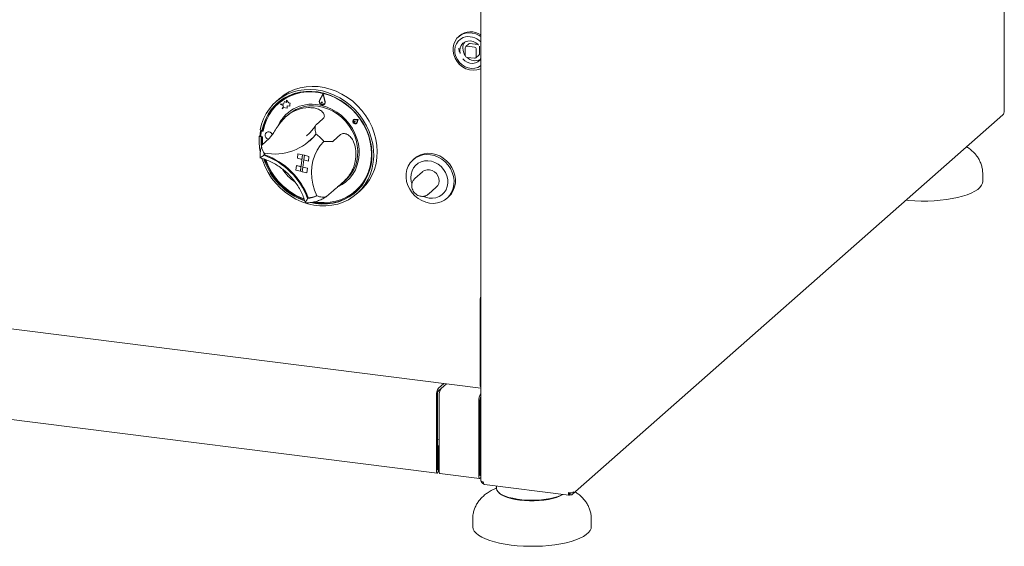
# Model space of a CAD drawing. Units: millimetres. Extents: x 5 to 415, y 5 to 292.
# Drawn here: x 295 to 340, y 97 to 122 of the extents above; entities that cross this region are included whole.
import ezdxf

# ---------------------------------------------------------------- set-up
doc = ezdxf.new("R2010")
doc.units = ezdxf.units.MM

msp = doc.modelspace()

# ---------------------------------------------------------------- linework, layer by layer
at = {"color": 7, "linetype": 'Continuous', "lineweight": 15}
for p, q in [((339.99308, 117.43252), (339.99308, 140.13584)), ((315.91872, 122.67685), (315.91872, 100.46428)), ((314.94317, 120.92052), (314.89496, 120.87801)), ((315.37534, 120.55359), (315.2307, 120.42604)), ((315.63098, 120.40071), (315.29083, 120.44356)), ((315.77562, 120.52827), (315.43547, 120.57112)), ((315.86066, 120.089), (315.86066, 120.43184)), ((315.2058, 120.36857), (315.2058, 120.02573)), ((315.69112, 119.90398), (315.83575, 120.03153)), ((315.71602, 119.96145), (315.71602, 120.30429)), ((315.29083, 119.92931), (315.63098, 119.88645)), ((308.67506, 118.26486), (308.50853, 117.96129)), ((308.67234, 118.24124), (308.51608, 117.9564)), ((308.67239, 118.24103), (308.51641, 117.95668)), ((308.67234, 118.24124), (308.75627, 117.89842)), ((308.67506, 118.26486), (308.67538, 118.26514)), ((308.67506, 118.26486), (308.76451, 117.8995)), ((308.67538, 118.26514), (308.76483, 117.89978)), ((306.66214, 118.0317), (306.50143, 117.88997)), ((306.62377, 117.81604), (306.61734, 117.81037)), ((306.85545, 117.77681), (306.69566, 117.77356)), ((306.69566, 117.77356), (306.69598, 117.77385)), ((306.69566, 117.77356), (306.84459, 117.69619)), ((306.85553, 117.77708), (306.69598, 117.77385)), ((306.88811, 117.89435), (306.85545, 117.77681)), ((306.88811, 117.89435), (306.88843, 117.89463)), ((306.98711, 117.85488), (306.88811, 117.89435)), ((306.98713, 117.85528), (306.88843, 117.89463)), ((306.99269, 117.95676), (306.98711, 117.85488)), ((306.99269, 117.95676), (306.99301, 117.95704)), ((307.09548, 117.84609), (306.99269, 117.95676)), ((307.0958, 117.84637), (306.99301, 117.95704)), ((307.09548, 117.84609), (307.0958, 117.84637)), ((307.15971, 117.83058), (307.09548, 117.84609)), ((307.16004, 117.83086), (307.0958, 117.84637)), ((307.13376, 117.68451), (307.13897, 117.77965)), ((307.13408, 117.68479), (307.13929, 117.77994)), ((307.13897, 117.77965), (307.15971, 117.83058)), ((307.13897, 117.77965), (307.13929, 117.77994)), ((307.13929, 117.77994), (307.16004, 117.83086)), ((307.15971, 117.83058), (307.16004, 117.83086)), ((308.63095, 117.88205), (308.58629, 117.83598)), ((308.63095, 117.88205), (308.63127, 117.88234)), ((308.63095, 117.88205), (308.66286, 117.81749)), ((308.63127, 117.88234), (308.66318, 117.81778)), ((308.65463, 117.76308), (308.65495, 117.76336)), ((308.72239, 117.77837), (308.72271, 117.77865)), ((308.7284, 117.77155), (308.72872, 117.77183)), ((215.0956, 117.42607), (315.91872, 104.72355)), ((306.84459, 117.69619), (306.79283, 117.56909)), ((306.79283, 117.56909), (306.85681, 117.62939)), ((306.79283, 117.56909), (306.79315, 117.56937)), ((306.79315, 117.56937), (306.85682, 117.62939)), ((306.85681, 117.62939), (307.01812, 117.59046)), ((307.07475, 117.30468), (306.977, 117.21848)), ((307.01812, 117.59046), (307.02436, 117.70434)), ((307.01812, 117.59046), (307.01844, 117.59074)), ((307.01844, 117.59074), (307.02467, 117.70429)), ((307.02436, 117.70434), (307.13376, 117.68451)), ((307.13376, 117.68451), (307.13408, 117.68479)), ((320.13594, 99.83809), (339.92812, 117.29315)), ((308.66584, 117.10401), (308.34443, 116.82055)), ((310.06676, 117.06027), (310.06644, 117.05998)), ((310.07476, 116.97594), (310.07443, 116.97565)), ((310.07879, 117.04663), (310.07847, 117.04635)), ((310.1386, 116.97817), (310.09609, 116.98232)), ((310.13892, 116.97845), (310.09642, 116.98261)), ((310.11953, 116.92452), (310.11985, 116.9248)), ((310.1386, 116.97817), (310.12783, 116.93806)), ((310.13892, 116.97845), (310.12816, 116.93835)), ((310.28263, 117.07537), (310.13009, 117.08173)), ((310.28295, 117.07565), (310.13042, 117.08201)), ((310.25862, 117.05917), (310.13151, 117.06447)), ((310.1386, 116.97817), (310.13892, 116.97845)), ((310.19873, 116.90998), (310.19905, 116.91027)), ((310.21075, 116.89635), (310.21107, 116.89663)), ((310.25862, 117.05917), (310.21954, 116.94171)), ((310.28263, 117.07537), (310.23573, 116.93442)), ((310.28295, 117.07565), (310.23606, 116.9347)), ((310.28263, 117.07537), (310.28295, 117.07565)), ((305.7741, 116.59046), (305.85858, 116.56885)), ((305.82454, 116.50913), (305.80422, 116.33286)), ((305.84314, 116.53869), (305.83671, 116.53302)), ((305.89072, 116.5972), (305.85858, 116.56885)), ((305.9173, 116.52987), (305.87161, 116.5409)), ((305.91849, 116.5368), (305.87804, 116.54657)), ((306.05318, 116.47069), (306.05286, 116.47041)), ((307.91215, 116.32921), (307.96025, 116.37036)), ((309.47716, 116.37796), (309.15574, 116.0945)), ((305.76821, 116.32607), (305.73607, 116.29773)), ((305.73607, 116.29773), (305.82055, 116.27612)), ((305.76821, 116.32607), (305.80545, 116.31655)), ((305.84627, 116.29879), (305.82055, 116.27612)), ((305.84502, 116.27988), (305.88732, 116.26967)), ((306.18594, 116.19753), (305.86453, 115.91407)), ((308.04422, 116.08078), (308.07315, 116.10629)), ((305.98464, 115.45332), (305.95364, 115.42598)), ((307.51293, 115.50165), (307.48577, 115.29255)), ((307.51293, 115.50165), (307.51325, 115.50193)), ((307.51293, 115.50165), (307.72378, 115.44771)), ((307.51325, 115.50193), (307.72411, 115.448)), ((307.72378, 115.44771), (307.62602, 114.69496)), ((307.72378, 115.44771), (307.69663, 115.23862)), ((307.72378, 115.44771), (307.72411, 115.448)), ((307.72378, 115.44771), (307.80813, 115.42614)), ((307.72411, 115.448), (307.80845, 115.42642)), ((307.48577, 115.29255), (307.69663, 115.23862)), ((307.71036, 114.67339), (307.80813, 115.42614)), ((307.73784, 114.88277), (307.78124, 115.21697)), ((307.80813, 115.42614), (307.78097, 115.21704)), ((307.99182, 115.1631), (307.78097, 115.21704)), ((307.80813, 115.42614), (307.80845, 115.42642)), ((308.01898, 115.3722), (307.80813, 115.42614)), ((308.0193, 115.37248), (307.80845, 115.42642)), ((308.01898, 115.3722), (307.99182, 115.1631)), ((307.99182, 115.1631), (307.99214, 115.16339)), ((308.0193, 115.37248), (307.99214, 115.16339)), ((308.01898, 115.3722), (308.0193, 115.37248)), ((312.87154, 115.28351), (312.80726, 115.22682)), ((307.41516, 114.7489), (307.44232, 114.958)), ((307.41516, 114.7489), (307.62602, 114.69496)), ((307.44232, 114.958), (307.44264, 114.95828)), ((307.44232, 114.958), (307.65317, 114.90406)), ((307.44264, 114.95828), (307.65322, 114.90441)), ((307.62602, 114.69496), (307.65317, 114.90406)), ((307.62602, 114.69496), (307.71036, 114.67339)), ((307.71036, 114.67339), (307.73751, 114.88248)), ((307.92121, 114.61945), (307.71036, 114.67339)), ((307.73751, 114.88248), (307.73784, 114.88277)), ((307.94837, 114.82855), (307.73751, 114.88248)), ((307.94869, 114.82883), (307.73784, 114.88277)), ((307.92121, 114.61945), (307.94837, 114.82855)), ((307.92121, 114.61945), (307.92153, 114.61973)), ((307.92153, 114.61973), (307.94869, 114.82883)), ((307.94837, 114.82855), (307.94869, 114.82883)), ((313.24113, 114.67006), (312.88758, 114.35826)), ((339.00241, 114.22824), (339.00241, 114.57108)), ((309.50915, 114.11828), (309.7205, 114.30468)), ((309.14408, 113.81353), (308.82267, 113.53007)), ((310.16505, 113.78765), (310.17148, 113.79331)), ((310.22954, 113.6627), (310.39024, 113.80443)), ((313.51895, 113.64235), (313.8725, 113.95415)), ((307.9876, 113.46622), (307.95649, 113.43879)), ((314.37066, 113.45409), (314.43494, 113.51078)), ((315.88795, 108.71922), (315.88795, 104.90513)), ((281.76715, 104.86332), (313.91139, 100.81353)), ((313.97561, 104.71853), (314.22348, 104.93713)), ((313.97561, 104.58996), (314.10316, 104.70246)), ((314.10316, 104.70246), (314.35104, 104.92106)), ((313.87918, 104.37636), (313.87918, 100.90939)), ((313.9274, 104.41888), (313.9274, 100.95191)), ((314.00674, 100.89332), (314.00674, 104.36029)), ((315.83505, 104.12994), (315.83505, 100.66298)), ((315.88326, 104.17246), (315.88326, 100.7055)), ((315.88326, 102.79316), (315.91872, 102.82444)), ((313.9274, 102.36674), (314.00674, 102.35675)), ((313.97882, 102.06435), (313.9274, 102.07083)), ((313.93061, 102.02184), (313.9274, 102.02224)), ((313.93061, 102.02184), (313.97882, 102.06435)), ((313.93061, 100.95475), (313.93061, 102.02184)), ((313.97882, 100.99727), (313.97882, 102.06435)), ((315.91872, 101.81995), (315.88326, 101.82442)), ((315.88648, 101.77542), (315.88326, 101.77582)), ((315.88648, 101.77542), (315.91872, 101.80386)), ((315.88648, 100.70833), (315.88648, 101.77542)), ((314.03895, 100.79746), (315.86725, 100.56711)), ((316.0917, 100.28214), (319.97566, 99.79281)), ((316.6397, 100.2131), (316.6397, 100.1116)), ((316.74538, 99.91875), (316.7879, 99.88125)), ((319.97974, 99.89872), (319.99423, 99.88801)), ((320.01909, 99.89175), (319.99276, 99.9112)), ((319.99423, 99.8023), (319.99423, 99.88801)), ((320.01909, 99.80604), (319.99423, 99.8244)), ((320.01909, 99.80604), (320.01909, 99.89175)), ((315.54879, 98.69738), (315.54879, 98.35454)), ((321.00333, 98.35454), (321.00333, 98.69738))]:
    msp.add_line(p, q, dxfattribs=at)
at = {"color": 7, "linetype": 'Continuous', "lineweight": 15, "flags": 128}
for points in [[(315.91872, 120.88682), (315.84529, 120.93379), (315.69223, 121.00553), (315.53209, 121.04801), (315.37065, 121.05971), (315.21375, 121.0402), (315.06706, 120.99018), (314.93588, 120.91147), (314.82496, 120.8069), (314.7383, 120.68026), (314.67904, 120.53613), (314.64931, 120.3797), (314.65019, 120.21665), (314.68166, 120.05286), (314.74256, 119.89424)], [(315.11333, 120.84155), (314.98745, 120.77316), (314.88169, 120.67769), (314.80069, 120.55932), (314.74799, 120.42322), (314.72587, 120.27534), (314.73532, 120.12215), (314.77593, 119.97033), (314.8459, 119.82652), (314.94219, 119.69701), (315.06059, 119.58746), (315.19593, 119.50265), (315.34228, 119.4463), (315.49326, 119.42087), (315.64226, 119.42746), (315.78277, 119.46578), (315.90866, 119.53418), (315.91872, 119.54145)], [(314.97375, 120.10262), (314.97056, 120.11596), (314.95723, 120.24584), (314.97594, 120.371), (315.02553, 120.48358), (315.10288, 120.57649), (315.20314, 120.64391), (315.31999, 120.68159), (315.4461, 120.68717), (315.57354, 120.66029), (315.69432, 120.60265), (315.80083, 120.51787), (315.82267, 120.49496)], [(315.79505, 120.52355), (315.79221, 120.52453), (315.77562, 120.52827)], [(315.86066, 120.43184), (315.85902, 120.44877), (315.85841, 120.45171)], [(315.91872, 119.87406), (315.87367, 119.80846), (315.78416, 119.72766), (315.67475, 119.67469), (315.5523, 119.65289), (315.42452, 119.66363), (315.29942, 119.70622), (315.18488, 119.778), (315.09562, 119.86524)], [(305.7741, 116.59046), (305.84012, 116.85672), (305.9347, 117.11077), (306.05676, 117.34973), (306.20492, 117.57089), (306.37752, 117.77177), (306.57259, 117.95008), (306.78793, 118.10382), (307.02111, 118.23124), (307.26949, 118.3309), (307.53027, 118.40168), (307.80048, 118.44278), (308.07709, 118.45373), (308.35695, 118.4344), (308.63691, 118.38502), (308.91381, 118.30615), (309.1845, 118.19867), (309.44593, 118.0638), (309.69515, 117.90307), (309.92933, 117.71829), (310.14583, 117.51155), (310.3422, 117.2852), (310.51622, 117.04179), (310.66593, 116.78406), (310.78962, 116.51495), (310.8859, 116.23748), (310.95369, 115.95479), (310.99221, 115.67009), (311.00103, 115.3866), (310.98005, 115.1075), (310.92951, 114.83597), (310.84998, 114.57507), (310.74236, 114.32776), (310.60787, 114.09682), (310.44802, 113.88488), (310.26462, 113.69431), (310.05975, 113.52729), (309.83572, 113.3857), (309.59507, 113.27114), (309.34052, 113.18491), (309.07494, 113.12797), (308.80134, 113.10098), (308.52282, 113.10424), (308.24251, 113.13771), (307.9636, 113.20102), (307.68923, 113.29344), (307.4225, 113.41394), (307.16644, 113.56114), (306.92393, 113.7334), (306.69773, 113.92875), (306.49038, 114.145), (306.30423, 114.37968), (306.14139, 114.63016), (306.00369, 114.8936), (305.8927, 115.16702), (305.85479, 115.28268)], [(308.09906, 113.25266), (308.32014, 113.21115), (308.59581, 113.18652), (308.86879, 113.19216), (309.13589, 113.22802), (309.39397, 113.29367), (309.64004, 113.38836), (309.8712, 113.51096), (310.08475, 113.66005), (310.2782, 113.83388), (310.44929, 114.03043), (310.59602, 114.24739), (310.71666, 114.48222), (310.80982, 114.73219), (310.87439, 114.99437), (310.90963, 115.26568), (310.91512, 115.54297), (310.89081, 115.82299), (310.83696, 116.10246), (310.75422, 116.37812), (310.64355, 116.64674), (310.50624, 116.90519), (310.3439, 117.15043), (310.15843, 117.37961), (309.952, 117.59005), (309.72702, 117.77928), (309.48612, 117.94509), (309.23211, 118.08554), (308.96797, 118.19899), (308.69679, 118.28411), (308.42173, 118.33992), (308.14602, 118.36575), (307.87287, 118.3613), (307.60549, 118.32663), (307.34698, 118.26214), (307.10039, 118.16859), (306.86859, 118.04706), (306.65429, 117.89899), (306.46, 117.7261), (306.28798, 117.53041), (306.14026, 117.31421), (306.01856, 117.08003), (305.9243, 116.8306), (305.85858, 116.56885), (305.85858, 116.56885)], [(308.29775, 113.28409), (308.44793, 113.26407), (308.72371, 113.25098), (308.99545, 113.26888), (309.25984, 113.31754), (309.51366, 113.39638), (309.75384, 113.50442), (309.97746, 113.64037), (310.18178, 113.80256), (310.36434, 113.98902), (310.5229, 114.1975), (310.65554, 114.42544), (310.76066, 114.67009), (310.83696, 114.92846), (310.88353, 115.19742), (310.89979, 115.47369), (310.88555, 115.75391), (310.84099, 116.03469), (310.76663, 116.3126), (310.6634, 116.58426), (310.53254, 116.84638), (310.37564, 117.09576), (310.19462, 117.32938), (309.99166, 117.54439), (309.76925, 117.73817), (309.53008, 117.90838), (309.27707, 118.05294), (309.01328, 118.1701), (308.74193, 118.25843), (308.46632, 118.31685), (308.18979, 118.34466), (307.91571, 118.34152), (307.64741, 118.30747), (307.38816, 118.24291), (307.1411, 118.14865), (306.90924, 118.02581), (306.6954, 117.8759), (306.50218, 117.70073), (306.33193, 117.50244), (306.18671, 117.28345), (306.0683, 117.0464), (305.97813, 116.79418), (305.9173, 116.52987), (305.9173, 116.52987)], [(309.42247, 117.98338), (309.28349, 118.05861), (309.01971, 118.17577), (308.74836, 118.2641), (308.47274, 118.32252), (308.19622, 118.35033), (307.92214, 118.34719), (307.65384, 118.31314), (307.39459, 118.24858), (307.14753, 118.15431), (306.91567, 118.03148), (306.70183, 117.88157), (306.62377, 117.81604)], [(306.66214, 118.0317), (306.67766, 118.04525), (306.8879, 118.20608), (307.11671, 118.34097), (307.36149, 118.44842), (307.61946, 118.52719), (307.88771, 118.5764), (308.16319, 118.59549), (308.44278, 118.58425), (308.72332, 118.54279), (309.00163, 118.4716), (309.27455, 118.37147), (309.53899, 118.24355), (309.79195, 118.08928), (310.03058, 117.9104), (310.25215, 117.70896), (310.45417, 117.48722), (310.63435, 117.2477), (310.79064, 116.99312), (310.92128, 116.72635), (311.02477, 116.45043), (311.09996, 116.16848), (311.14598, 115.88368), (311.16232, 115.59928), (311.1488, 115.31849), (311.10555, 115.04449), (311.03309, 114.7804), (310.93222, 114.52919), (310.80408, 114.29371), (310.65014, 114.07665), (310.47213, 113.88044), (310.39024, 113.80443)], [(308.76451, 117.8995), (308.76653, 117.84004), (308.74389, 117.78821), (308.70071, 117.75346), (308.64483, 117.7421), (308.58643, 117.7562), (308.53613, 117.79319), (308.50308, 117.84634), (308.49328, 117.90599), (308.50853, 117.96129)], [(308.75627, 117.89842), (308.75816, 117.84263), (308.73692, 117.794), (308.6964, 117.7614), (308.64398, 117.75074), (308.58918, 117.76396), (308.54198, 117.79867), (308.51097, 117.84854), (308.50178, 117.90451), (308.51608, 117.9564)], [(308.66286, 117.81749), (308.66813, 117.7991), (308.66622, 117.78094), (308.65742, 117.7658), (308.6431, 117.75602), (308.62546, 117.75311), (308.60722, 117.75751), (308.59119, 117.76855), (308.57984, 117.78453), (308.57492, 117.80297), (308.57718, 117.82105), (308.58629, 117.83598)], [(309.38202, 113.99444), (309.54907, 114.08568), (309.73485, 114.2209), (309.89944, 114.38101), (310.04025, 114.56348), (310.15505, 114.76543), (310.24203, 114.98369), (310.29982, 115.2148), (310.32752, 115.45513), (310.32468, 115.70088), (310.29134, 115.94818), (310.22804, 116.19312), (310.13577, 116.43185), (310.01599, 116.6606), (309.87058, 116.87576), (309.70185, 117.07394), (309.51244, 117.25202), (309.30535, 117.40718), (309.08384, 117.53698), (308.85141, 117.63936), (308.61173, 117.71273)], [(308.63662, 117.64474), (308.87193, 117.56893), (309.09946, 117.46416), (309.31546, 117.33214), (309.51639, 117.17504), (309.69895, 116.99543), (309.86014, 116.79628), (309.99732, 116.58084), (310.10824, 116.35265), (310.19106, 116.11547), (310.24443, 115.87319), (310.26748, 115.62978), (310.25983, 115.38925), (310.2216, 115.15553), (310.15342, 114.93247), (310.05641, 114.72374), (309.93217, 114.53275), (309.78272, 114.36265), (309.7205, 114.30468)], [(339.99308, 117.43252), (339.99061, 117.42256), (339.98134, 117.41109)], [(310.13009, 117.08173), (310.08832, 117.074), (310.05577, 117.04868), (310.03843, 117.01042), (310.03947, 116.96624), (310.0587, 116.92425), (310.0926, 116.89215), (310.13494, 116.87584), (310.17795, 116.87831), (310.21374, 116.89911), (310.23573, 116.93442)], [(310.21954, 116.94171), (310.20121, 116.91228), (310.17139, 116.89495), (310.13555, 116.8929), (310.10026, 116.90649), (310.07202, 116.93323), (310.05599, 116.96823), (310.05512, 117.00505), (310.06958, 117.03693), (310.0967, 117.05803), (310.13151, 117.06447)], [(310.12783, 116.93806), (310.12221, 116.92724), (310.11254, 116.92007), (310.10039, 116.9177), (310.0877, 116.92051), (310.07649, 116.92804), (310.06855, 116.93911), (310.06517, 116.95192), (310.06687, 116.96445), (310.07339, 116.97467), (310.08368, 116.98097), (310.09609, 116.98232)], [(310.13042, 117.08201), (310.08864, 117.07429), (310.06676, 117.06027)], [(310.07476, 116.97594), (310.084, 116.98125), (310.09642, 116.98261)], [(310.12816, 116.93835), (310.12253, 116.92752), (310.11985, 116.9248)], [(310.21107, 116.89663), (310.21406, 116.89939), (310.23606, 116.9347)], [(306.19247, 116.50191), (306.12633, 116.50474), (306.06732, 116.48158), (306.02442, 116.43596), (306.00415, 116.37483), (306.00961, 116.30748), (306.03996, 116.24418), (306.09059, 116.19456), (306.15114, 116.16683)], [(308.34635, 116.39256), (308.17468, 116.20144), (308.07315, 116.10629)], [(308.34696, 116.39215), (308.18182, 116.2082), (308.07636, 116.10912)], [(310.17148, 113.79331), (310.18821, 113.80823), (310.37076, 113.99469), (310.52933, 114.20317), (310.66197, 114.43111), (310.76709, 114.67576), (310.84339, 114.93413), (310.88996, 115.20309), (310.90622, 115.47936), (310.89198, 115.75958), (310.84742, 116.04036), (310.77306, 116.31827), (310.68735, 116.54915)], [(305.82055, 116.27612), (305.81624, 115.99866), (305.82263, 115.88976)], [(305.85101, 116.27844), (305.84838, 116.027), (305.85608, 115.90224)], [(305.88732, 116.26967), (305.88558, 115.99109), (305.88886, 115.93553)], [(308.3857, 113.56296), (308.27553, 113.82626), (308.19617, 114.0973), (308.1488, 114.37208), (308.13412, 114.64655), (308.15234, 114.91666), (308.2032, 115.17842), (308.28594, 115.42797), (308.39935, 115.66162), (308.54175, 115.87593), (308.71103, 116.06774)], [(313.56926, 113.22888), (313.3876, 113.27023), (313.21143, 113.34077), (313.04556, 113.43858), (312.89452, 113.56099), (312.76241, 113.70466), (312.65285, 113.86568), (312.56883, 114.03965), (312.51263, 114.22182), (312.48579, 114.40722), (312.48904, 114.59081), (312.5223, 114.76757), (312.58465, 114.93267), (312.6744, 115.08162), (312.78909, 115.21036), (312.9256, 115.31536), (313.0802, 115.39378), (313.24869, 115.44346), (313.42645, 115.46305), (313.60865, 115.45202), (313.79031, 115.41068), (313.96648, 115.34013), (314.13235, 115.24232), (314.2834, 115.11991), (314.4155, 114.97624), (314.52506, 114.81523), (314.60908, 114.64126), (314.66528, 114.45909), (314.69212, 114.27368), (314.68887, 114.0901), (314.65561, 113.91334), (314.59326, 113.74824), (314.50352, 113.59928), (314.38882, 113.47055), (314.25231, 113.36554), (314.09771, 113.28713), (313.92922, 113.23745), (313.75146, 113.21785), (313.56926, 113.22888)], [(314.43494, 113.51078), (314.45311, 113.52724), (314.5678, 113.65598), (314.65755, 113.80493), (314.7199, 113.97003), (314.75315, 114.14679), (314.7564, 114.33038), (314.72957, 114.51578), (314.67337, 114.69795), (314.58934, 114.87192), (314.47978, 115.03293), (314.34768, 115.17661), (314.19663, 115.29902), (314.03076, 115.39683), (313.85459, 115.46737), (313.67293, 115.50872), (313.49074, 115.51974), (313.31297, 115.50015), (313.14449, 115.45047), (312.98988, 115.37206), (312.87154, 115.28351)], [(313.54167, 113.45705), (313.70285, 113.44934), (313.85875, 113.47281), (314.00375, 113.52662), (314.13259, 113.60882), (314.24061, 113.71643), (314.32393, 113.84558), (314.37952, 113.99158), (314.40537, 114.14917), (314.40056, 114.31265), (314.36525, 114.47611), (314.30072, 114.63364), (314.20931, 114.77955), (314.09431, 114.90857), (313.95988, 115.01603), (313.81089, 115.09805), (313.65272, 115.15166), (313.49107, 115.17492), (313.33181, 115.16701), (313.18068, 115.12819), (313.04314, 115.05988), (312.92417, 114.96454), (312.82806, 114.84563), (312.75829, 114.70743), (312.71738, 114.55494), (312.70682, 114.39367), (312.72697, 114.22946), (312.74895, 114.14629)], [(313.8725, 113.95415), (313.93941, 114.03201), (313.98592, 114.13386), (314.00319, 114.24785), (313.99004, 114.36623), (313.94737, 114.48091), (313.87807, 114.5841), (313.78689, 114.66874), (313.68003, 114.72908), (313.56477, 114.76101), (313.44897, 114.76235), (313.34051, 114.733), (313.2468, 114.67496), (313.24113, 114.67006)], [(339.00241, 114.22824), (338.99124, 114.14605), (338.94866, 114.04864), (338.87473, 113.95334), (338.77033, 113.86126), (338.63667, 113.77349), (338.47532, 113.69105), (338.28818, 113.6149), (338.07744, 113.54595), (337.84557, 113.48499), (337.59528, 113.43275), (337.32952, 113.38984), (337.0514, 113.35675), (336.76417, 113.33389), (336.47122, 113.3215), (336.17596, 113.31975), (335.88187, 113.32865), (335.59238, 113.3481), (335.46818, 113.35986)], [(313.51895, 113.64235), (313.51327, 113.63745), (313.51206, 113.63642)], [(313.27568, 113.53862), (313.38103, 113.49567), (313.54167, 113.45705)], [(313.87918, 100.90939), (313.88298, 100.8619), (313.89377, 100.82832), (313.90994, 100.81378), (313.929, 100.82048), (313.94807, 100.84741), (313.96423, 100.89046), (313.97503, 100.94308), (313.97882, 100.99727)], [(313.9274, 100.95191), (313.92752, 100.95038), (313.92787, 100.9493), (313.92839, 100.94883), (313.929, 100.94904), (313.92962, 100.94991), (313.93014, 100.9513), (313.93049, 100.953), (313.93061, 100.95475)], [(314.03895, 100.79746), (314.03749, 100.79771), (314.02133, 100.81225), (314.01053, 100.84583), (314.00674, 100.89332)], [(315.83505, 100.66298), (315.83884, 100.61548), (315.84964, 100.58191), (315.8658, 100.56736), (315.88487, 100.57406), (315.90393, 100.60099), (315.91872, 100.6393)], [(315.88326, 100.7055), (315.88338, 100.70396), (315.88373, 100.70288), (315.88425, 100.70241), (315.88487, 100.70263), (315.88548, 100.7035), (315.886, 100.70489), (315.88635, 100.70658), (315.88648, 100.70833)], [(316.03626, 100.40759), (316.00431, 100.41286), (315.97607, 100.42011), (315.9526, 100.42905), (315.93482, 100.43935), (315.92341, 100.4506), (315.91881, 100.46238), (315.91872, 100.46428)], [(316.6397, 100.1116), (316.64011, 100.09927), (316.66118, 100.0235), (316.71368, 99.94944), (316.79659, 99.87854), (316.9083, 99.81217), (317.04663, 99.75163), (317.20889, 99.6981), (317.39191, 99.65262), (317.59215, 99.61607), (317.8057, 99.58916), (318.02841, 99.57243), (318.25593, 99.56618), (318.48385, 99.57056), (318.70772, 99.58546), (318.92319, 99.61061), (319.12606, 99.64551), (319.31239, 99.68947), (319.47855, 99.74166), (319.62131, 99.80104), (319.67804, 99.8303)], [(319.69403, 99.82829), (319.66902, 99.81257), (319.54547, 99.74909), (319.39608, 99.69213), (319.22388, 99.64283), (319.03239, 99.6022), (318.82551, 99.57107), (318.60744, 99.55007), (318.38262, 99.53963), (318.15564, 99.53996), (317.9311, 99.55106), (317.71359, 99.57269), (317.50753, 99.60442), (317.31711, 99.64561), (317.14621, 99.6954), (316.99832, 99.7528), (316.87643, 99.81663), (316.7879, 99.88125)], [(317.31182, 97.50417), (317.04165, 97.5439), (316.78595, 97.59314), (316.54772, 97.65131), (316.32975, 97.71772), (316.1346, 97.7916), (315.96456, 97.87208), (315.82162, 97.95821), (315.70745, 98.04899), (315.6234, 98.14335), (315.57045, 98.24019), (315.54922, 98.33837), (315.54879, 98.35454)], [(321.00333, 98.35454), (320.99216, 98.27235), (320.94958, 98.17494), (320.87565, 98.07964), (320.77125, 97.98757), (320.63759, 97.89979), (320.47624, 97.81735), (320.2891, 97.7412), (320.07836, 97.67225), (319.84648, 97.6113), (319.5962, 97.55905), (319.33044, 97.51614), (319.05232, 97.48306), (318.76509, 97.46019), (318.47213, 97.44781), (318.17688, 97.44606), (317.88278, 97.45496), (317.5933, 97.4744), (317.31182, 97.50417)]]:
    msp.add_lwpolyline(points, dxfattribs=at)
at = {"color": 7, "linetype": 'Continuous', "lineweight": 15}
for centre, radius, start, end in [((315.45795, 120.29297), 0.81168, 55.41188, 129.361987), ((315.36617, 120.12313), 0.76162, 43.489141, 109.388458), ((315.55798, 120.36298), 0.46271, 144.276977, 180.759313), ((315.27977, 120.3704), 0.07399, 81.398635, 181.420609), ((315.42472, 120.49611), 0.07578, 81.841587, 130.661207), ((315.64061, 120.36885), 0.72826, 181.031063, 195.512454), ((315.6743, 120.3636), 0.57902, 180.668518, 215.994517), ((315.30506, 120.02756), 0.09928, 181.058709, 261.760535), ((315.61676, 120.30245), 0.09928, 1.058709, 81.760535), ((315.78489, 120.08771), 0.07578, 312.158037, 0.977657), ((315.58935, 120.26122), 0.92289, 203.430869, 290.909564), ((315.65904, 120.30058), 0.52435, 225.025634, 296.200439), ((315.64205, 119.95961), 0.07399, 261.398635, 1.420609), ((308.06719, 116.19994), 2.21243, 132.317216, 169.656112), ((308.14781, 116.08219), 1.69525, 74.118155, 154.694346), ((308.64781, 117.89613), 0.14469, 155.261671, 254.440606), ((308.64699, 117.86775), 0.11692, 258.303583, 310.360311), ((308.62438, 117.79582), 0.04459, 313.29228, 29.505188), ((308.64327, 117.86502), 0.12643, 312.522488, 15.960688), ((308.11684, 116.12837), 1.64424, 131.531999, 155.214508), ((308.04864, 115.9843), 1.63504, 91.659986, 128.49784), ((308.17333, 116.01577), 1.69356, 74.123902, 130.442202), ((310.14546, 116.98422), 0.09133, 136.890065, 305.929179), ((308.31793, 116.14387), 2.55622, 170.088357, 175.912611), ((305.86147, 116.50517), 0.03715, 74.149114, 173.87735), ((305.86806, 116.50952), 0.03837, 74.924718, 130.510399), ((306.43577, 117.92703), 2.4436, 258.9398, 321.218026), ((306.15985, 116.32642), 0.17942, 15.368581, 126.478902), ((306.14238, 116.30658), 0.20165, 19.400158, 75.618161), ((307.24623, 114.79028), 1.94359, 41.091889, 55.730403), ((308.47645, 116.10793), 2.74694, 176.037955, 190.749336), ((305.84986, 116.32805), 0.04589, 173.973805, 205.215671), ((307.51045, 115.27606), 1.56402, 170.699819, 174.4995), ((305.99319, 115.45831), 0.00991, 175.913309, 250.944087), ((307.54344, 115.30112), 1.5681, 171.800276, 174.221082), ((304.8875, 112.34496), 3.29395, 20.003683, 70.446179), ((308.36048, 115.4861), 1.81232, 337.376721, 7.822598), ((308.83334, 116.19074), 3.03189, 198.083914, 250.439327), ((304.85902, 112.31982), 3.29339, 19.86238, 70.587483), ((308.87096, 116.22398), 3.03871, 198.996677, 249.432771), ((308.85668, 116.21123), 2.98811, 199.372186, 249.10579), ((308.67093, 116.04581), 2.25694, 214.054345, 235.394561), ((308.69565, 115.46751), 1.62272, 295.327005, 311.391909), ((308.70994, 115.50728), 2.2983, 257.472782, 309.939883), ((307.77831, 114.85858), 1.43093, 277.153264, 295.117519), ((307.99191, 113.47494), 0.00972, 199.070916, 275.154261), ((307.80683, 114.88655), 1.4334, 277.453714, 293.605661), ((316.6606, 108.7188), 0.77266, 163.774307, 179.968731), ((314.41509, 104.41001), 0.53696, 144.930944, 183.593111), ((314.19535, 104.4357), 0.26848, 144.930944, 183.593111), ((314.54264, 104.39394), 0.53696, 144.930944, 183.593111), ((316.18879, 104.87903), 0.30198, 175.042939, 206.575595), ((316.41383, 104.15758), 0.57944, 148.700081, 182.733602), ((316.21141, 104.17919), 0.32822, 153.093962, 181.175252), ((320.01491, 100.26642), 0.35797, 259.226133, 297.8883)]:
    msp.add_arc(centre, radius, start, end, dxfattribs=at)
for points, knots in [([(306.18594, 116.19753), (306.22382, 116.23728), (306.2996, 116.31681), (306.43896, 116.53011), (306.59487, 116.77286), (306.75055, 116.98441), (306.89571, 117.14733), (306.98536, 117.22469), (307.03084, 117.26394)], [0, 0, 0, 0, 0.18968929, 0.37947794, 0.56623154, 0.74788992, 0.87210411, 1, 1, 1, 1]), ([(308.00127, 117.61866), (308.06958, 117.61839), (308.20852, 117.61784), (308.42043, 117.56963), (308.6085, 117.47031), (308.72039, 117.3297), (308.74019, 117.19595), (308.68945, 117.1332), (308.66584, 117.10401)], [0, 0, 0, 0, 0.14111014, 0.28705337, 0.47313406, 0.659488, 0.84157553, 1, 1, 1, 1]), ([(308.34233, 116.82176), (308.32051, 116.78807), (308.25462, 116.68635), (308.12696, 116.531), (308.00358, 116.40176), (307.92573, 116.3427), (307.91191, 116.33221)], [0, 0, 0, 0, 0.18256022, 0.55113702, 0.92030976, 1, 1, 1, 1]), ([(308.33395, 116.80361), (308.32975, 116.79782), (308.31766, 116.78113), (308.30756, 116.72388), (308.30511, 116.63049), (308.31755, 116.51406), (308.33254, 116.4333), (308.34058, 116.39678), (308.34064, 116.39646)], [0, 0, 0, 0, 0.08672113, 0.24998003, 0.46746718, 0.74966027, 0.99784143, 1, 1, 1, 1]), ([(309.47716, 116.37796), (309.51861, 116.40144), (309.60155, 116.44843), (309.77911, 116.40228), (309.95082, 116.26563), (310.09607, 116.03537), (310.13492, 115.83899), (310.15594, 115.73277)], [0, 0, 0, 0, 0.19782545, 0.39573535, 0.59082007, 0.77868131, 1, 1, 1, 1]), ([(305.86453, 115.91407), (305.85696, 115.90378), (305.84184, 115.88323), (305.83882, 115.82212), (305.85579, 115.73493), (305.8999, 115.63041), (305.944, 115.56022), (305.9668, 115.52909), (305.96699, 115.52882)], [0, 0, 0, 0, 0.152121842, 0.303689622, 0.505602328, 0.767587317, 0.99799601, 1, 1, 1, 1]), ([(308.71103, 116.06774), (308.71134, 116.06771), (308.74985, 116.06371), (308.83443, 116.05677), (308.95631, 116.05321), (309.05442, 116.05964), (309.12171, 116.07305), (309.14438, 116.08734), (309.15574, 116.0945)], [0, 0, 0, 0, 0.00196099, 0.24298977, 0.50906623, 0.70839276, 0.85389274, 1, 1, 1, 1]), ([(309.10755, 116.0532), (309.11996, 116.06462), (309.13828, 116.08148), (309.1583, 116.09629), (309.16477, 116.10107)], [0, 0, 0, 0, 0.67709962, 1, 1, 1, 1]), ([(305.84933, 115.89324), (305.83784, 115.85276), (305.80614, 115.74113), (305.7763, 115.55455), (305.76835, 115.39307), (305.77062, 115.30654), (305.771, 115.29243)], [0, 0, 0, 0, 0.20992919, 0.57900523, 0.93133955, 1, 1, 1, 1]), ([(339.00092, 114.57203), (338.9993, 114.63041), (338.9959, 114.75308), (338.95685, 114.93485), (338.89467, 115.11238), (338.81057, 115.27663), (338.70785, 115.42684), (338.58824, 115.56348), (338.45163, 115.68587), (338.33996, 115.77096), (338.27132, 115.81033), (338.25644, 115.81887)], [0, 0, 0, 0, 0.1110904, 0.23343548, 0.35333634, 0.47190712, 0.59039813, 0.71036808, 0.8339177, 0.96397903, 1, 1, 1, 1]), ([(305.77216, 115.30975), (305.80306, 115.30151), (305.91889, 115.2706), (306.11713, 115.19865), (306.36215, 115.08465), (306.59761, 114.94637), (306.82102, 114.78607), (307.02998, 114.60527), (307.22227, 114.40595), (307.39581, 114.19023), (307.54898, 113.96048), (307.67931, 113.71902), (307.78438, 113.4789), (307.83274, 113.3175), (307.8554, 113.2419)], [0, 0, 0, 0, 0.03242866, 0.12156406, 0.21066171, 0.29967615, 0.38862782, 0.47753277, 0.56640345, 0.65524999, 0.74408012, 0.83290196, 0.92172678, 1, 1, 1, 1]), ([(305.77296, 115.31264), (305.77304, 115.31226), (305.77334, 115.31093), (305.80454, 115.33156), (305.86596, 115.37154), (305.92423, 115.40801), (305.95338, 115.42583), (305.95364, 115.42598)], [0, 0, 0, 0, 0.10317781, 0.36323396, 0.700661, 0.99741893, 1, 1, 1, 1]), ([(310.03335, 114.78896), (310.00846, 114.73599), (309.95793, 114.62849), (309.83418, 114.44645), (309.65802, 114.24944), (309.44762, 114.06232), (309.26076, 113.91238), (309.18222, 113.84584), (309.14408, 113.81353)], [0, 0, 0, 0, 0.12584546, 0.2554185, 0.44448761, 0.63368293, 0.82210636, 1, 1, 1, 1]), ([(312.89233, 114.35827), (312.87337, 114.34171), (312.82715, 114.30133), (312.77827, 114.21501), (312.74651, 114.10995), (312.7421, 113.99815), (312.76437, 113.88633), (312.81273, 113.78034), (312.88495, 113.68637), (312.97736, 113.61111), (313.0759, 113.56192), (313.14333, 113.54832), (313.17243, 113.54245)], [0, 0, 0, 0, 0.071767225, 0.174991191, 0.277883442, 0.381392231, 0.486126084, 0.592261068, 0.699667192, 0.808099213, 0.91718905, 1, 1, 1, 1]), ([(313.17243, 113.54245), (313.1972, 113.54006), (313.26017, 113.53398), (313.3597, 113.5509), (313.45027, 113.58665), (313.49358, 113.62494), (313.5089, 113.63849)], [0, 0, 0, 0, 0.203760592, 0.518067476, 0.829520745, 1, 1, 1, 1]), ([(307.84298, 113.2389), (307.88544, 113.23942), (308.00316, 113.24086), (308.19316, 113.2655), (308.4079, 113.32035), (308.60768, 113.40081), (308.74282, 113.47602), (308.81053, 113.52135), (308.82157, 113.52875)], [0, 0, 0, 0, 0.1206573, 0.33451395, 0.54797627, 0.76072311, 0.96098653, 1, 1, 1, 1]), ([(307.95649, 113.43879), (307.95635, 113.43853), (307.93965, 113.40835), (307.9061, 113.34759), (307.87068, 113.28077), (307.85437, 113.24351), (307.85917, 113.24103), (307.86104, 113.24007)], [0, 0, 0, 0, 0.0024297, 0.28178384, 0.59942199, 0.84422677, 1, 1, 1, 1]), ([(308.3857, 113.56296), (308.386, 113.56284), (308.42304, 113.54753), (308.50497, 113.52021), (308.62457, 113.49912), (308.72173, 113.49818), (308.78868, 113.50898), (308.81132, 113.52303), (308.82267, 113.53007)], [0, 0, 0, 0, 0.00196099, 0.24298977, 0.50906623, 0.70839276, 0.85389274, 1, 1, 1, 1]), ([(316.63903, 100.11897), (316.63134, 100.11622), (316.54713, 100.08613), (316.40613, 100.01438), (316.21972, 99.9036), (316.05996, 99.78062), (315.92118, 99.64604), (315.80232, 99.4984), (315.70418, 99.33819), (315.62776, 99.16692), (315.57495, 98.98081), (315.54857, 98.82242), (315.55153, 98.72549), (315.55239, 98.69741)], [0, 0, 0, 0, 0.01326852, 0.14518669, 0.26294892, 0.37074369, 0.47245451, 0.57049521, 0.66633795, 0.76087561, 0.85467303, 0.95790243, 1, 1, 1, 1]), ([(316.0594, 100.31306), (316.05303, 100.31469), (316.0241, 100.32212), (315.98217, 100.35985), (315.94764, 100.4033), (315.94247, 100.43095), (315.94143, 100.43651)], [0, 0, 0, 0, 0.11126824, 0.50601063, 0.90075303, 1, 1, 1, 1]), ([(316.03626, 100.40759), (316.03871, 100.38566), (316.04362, 100.34181), (316.06322, 100.29961), (316.08049, 100.27968), (316.091, 100.28291), (316.09177, 100.28315)], [0, 0, 0, 0, 0.32478175, 0.64956351, 0.97434526, 1, 1, 1, 1]), ([(319.99423, 99.88801), (319.99155, 99.88544), (319.98618, 99.88029), (319.97973, 99.88956), (319.97863, 99.90517), (319.97808, 99.91297)], [0, 0, 0, 0, 0.33367904, 0.66735808, 1, 1, 1, 1]), ([(320.08237, 99.91568), (320.08035, 99.9124), (320.07315, 99.90075), (320.05039, 99.89022), (320.02952, 99.89124), (320.01909, 99.89175)], [0, 0, 0, 0, 0.16389734, 0.58194867, 1, 1, 1, 1]), ([(321.00184, 98.69834), (321.00022, 98.75671), (320.99682, 98.87938), (320.95777, 99.06116), (320.89558, 99.23868), (320.81149, 99.40293), (320.70877, 99.55315), (320.58916, 99.68978), (320.45255, 99.81218), (320.34088, 99.89726), (320.27224, 99.93663), (320.25735, 99.94517)], [0, 0, 0, 0, 0.1110904, 0.23343548, 0.35333634, 0.47190712, 0.59039813, 0.71036808, 0.8339177, 0.96397903, 1, 1, 1, 1])]:
    msp.add_open_spline(points, degree=3, knots=knots, dxfattribs=at)
for points in [[(339.92812, 117.29315), (339.94297, 117.30956), (339.97267, 117.34237), (339.97845, 117.38818), (339.98134, 117.41109)], [(319.99423, 99.8023), (319.98731, 99.79726), (319.97347, 99.78718), (319.95674, 99.80751), (319.94638, 99.8505), (319.94745, 99.89334), (319.94799, 99.91476)], [(320.18235, 99.95002), (320.18036, 99.92838), (320.17638, 99.88511), (320.13876, 99.8349), (320.08425, 99.80385), (320.04081, 99.80531), (320.01909, 99.80604)]]:
    msp.add_open_spline(points, degree=3, dxfattribs=at)

doc.saveas('drawing.dxf')
